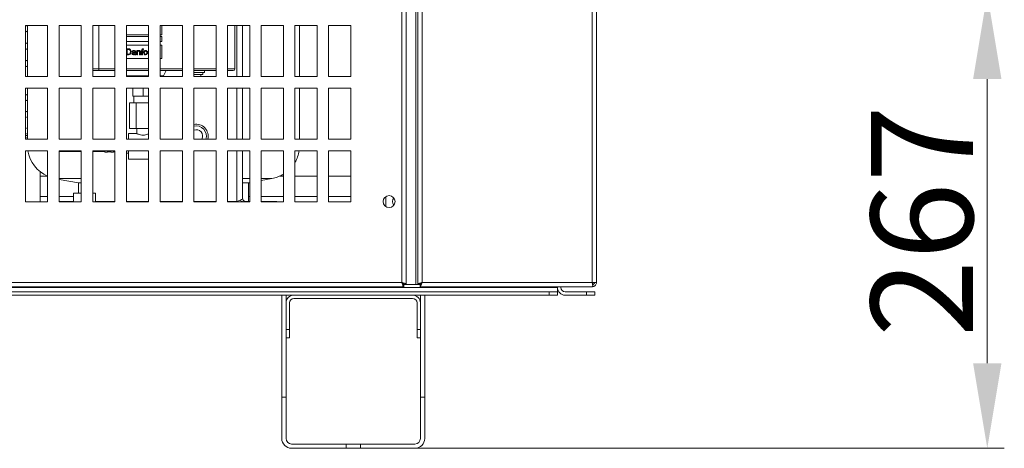
# Model space of a CAD drawing. Units: millimetres. Extents: x -1896 to 28677, y -2406 to 7134.
# Drawn here: x 7226 to 7805, y 4513 to 4765 of the extents above; entities that cross this region are included whole.
import ezdxf

# ---------------------------------------------------------------- set-up
doc = ezdxf.new("R2010")
doc.units = ezdxf.units.MM
doc.linetypes.add('Continua', pattern=[0])
doc.layers.add('Spigoli tangenti visibili(MAC_ISO)', color=7, linetype='Continuous', lineweight=18)
doc.layers.add('Spigoli visibili(MAC_ISO)', color=7, linetype='Continuous', lineweight=35)
doc.styles.add('MAC_ISOTesto caratteri grandi', font='sanss___.ttf')
doc.dimstyles.new('CASTELMAC-MAC_ISOTesto caratteri grandi$0', dxfattribs={"dimscale": 10, "dimtxt": 6, "dimasz": 5, "dimexe": 1, "dimexo": 1, "dimgap": 0.75, "dimtad": 1, "dimdec": 0, "dimrnd": 1e-08, "dimdsep": 46, "dimtxsty": 'MAC_ISOTesto caratteri grandi', "dimcen": 0.09, "dimdle": 10, "dimclrd": 7, "dimclre": 7, "dimclrt": 7, "dimadec": 0, "dimazin": 2, "dimtfac": 0.625, "dimtdec": 0, "dimtmove": 0, "dimatfit": 3, "dimfxl": 1, "dimtolj": 1, "dimlwd": 15, "dimlwe": 15, "dimarcsym": 0})

# ---------------------------------------------------------------- blocks, each defined once
blk = doc.blocks.new('*D78')
at = {"color": 7, "linetype": 'Continua', "lineweight": 15, "transparency": 16777216}
for p, q in [((7555.66, 5340.84), (5923.67, 5340.84)), ((5933.67, 5290.84), (5933.67, 4562.85)), ((6256.71, 4512.85), (5923.67, 4512.85))]:
    blk.add_line(p, q, dxfattribs=at)
at = {"color": 7, "linetype": 'Continua', "transparency": 16777216}
for points in [[(5925.34, 5290.84), (5942, 5290.84), (5933.67, 5340.84)], [(5925.34, 4562.85), (5942, 4562.85), (5933.67, 4512.85)]]:
    blk.add_solid(points, dxfattribs=at)
at = {"layer": 'Defpoints', "color": 0, "linetype": 'Continua', "transparency": 16777216}
for p in [(7565.66, 5340.84), (5933.67, 4512.85), (6266.71, 4512.85)]:
    blk.add_point(p, dxfattribs=at)
at = {"color": 7, "linetype": 'Continua', "lineweight": 15, "transparency": 16777216, "insert": (5895.26, 4926.85), "char_height": 60, "attachment_point": 5, "rotation": 90, "style": 'MAC_ISOTesto caratteri grandi'}
blk.add_mtext('\\A1;828', dxfattribs=at)
blk = doc.blocks.new('*D89')
at = {"color": 7, "linetype": 'Continua', "lineweight": 15, "transparency": 16777216}
for p, q in [((7613.46, 4779.85), (7805.15, 4779.85)), ((7795.15, 4562.85), (7795.15, 4729.85)), ((7428.21, 4512.85), (7805.15, 4512.85))]:
    blk.add_line(p, q, dxfattribs=at)
at = {"color": 7, "linetype": 'Continua', "transparency": 16777216}
for points in [[(7786.82, 4729.85), (7803.49, 4729.85), (7795.15, 4779.85)], [(7786.82, 4562.85), (7803.49, 4562.85), (7795.15, 4512.85)]]:
    blk.add_solid(points, dxfattribs=at)
at = {"layer": 'Defpoints', "color": 0, "linetype": 'Continua', "transparency": 16777216}
for p in [(7603.46, 4779.85), (7795.15, 4779.85), (7418.21, 4512.85)]:
    blk.add_point(p, dxfattribs=at)
at = {"color": 7, "linetype": 'Continua', "lineweight": 15, "transparency": 16777216, "insert": (7756.71, 4646.35), "char_height": 60, "attachment_point": 5, "rotation": 90, "style": 'MAC_ISOTesto caratteri grandi'}
blk.add_mtext('\\A1;267', dxfattribs=at)

msp = doc.modelspace()

# ---------------------------------------------------------------- linework, layer by layer
at = {"layer": 'Spigoli tangenti visibili(MAC_ISO)', "lineweight": 15}
for p, q in [((7462.96, 5315.84), (7462.96, 4610.34)), ((7562.96, 5315.84), (7562.96, 4610.34)), ((7451.01, 4610.34), (7451.01, 5310.34)), ((7459.16, 5295.84), (7459.16, 4609.14)), ((7272.96, 4735.86), (7272.96, 4761.34)), ((7353.96, 4731.34), (7353.96, 4761.34)), ((7269.41, 4735.86), (7272.96, 4735.86)), ((7272.96, 4734.86), (7272.96, 4735.86)), ((7282.41, 4735.86), (7272.96, 4735.86)), ((7302.21, 4735.86), (7289.21, 4735.86)), ((7322.01, 4735.86), (7309.01, 4735.86)), ((7341.81, 4735.86), (7328.81, 4735.86)), ((7348.61, 4735.86), (7352.96, 4735.86)), ((7302.21, 4731.7), (7289.21, 4731.7)), ((7310.97, 4731.7), (7309.01, 4731.7)), ((7353.96, 4694.54), (7353.96, 4724.54)), ((7353.96, 4657.86), (7353.96, 4687.74)), ((7249.61, 4671.34), (7262.61, 4671.34)), ((7357.46, 4671.34), (7361.61, 4671.34)), ((7368.41, 4671.34), (7374.62, 4671.34)), ((6142.47, 4607.45), (7542.45, 4607.45)), ((6223.01, 4610.34), (7451.01, 4610.34)), ((7462.96, 4610.34), (7562.96, 4610.34))]:
    msp.add_line(p, q, dxfattribs=at)
msp.add_arc((7330.16, 4696.36), 6, 342.34208, 103.00288, dxfattribs=at)
at = {"layer": 'Spigoli visibili(MAC_ISO)', "lineweight": 15}
for p, q in [((7460.46, 5315.84), (7460.46, 4609.14)), ((7565.46, 5315.84), (7565.46, 4610.34)), ((7453.51, 4609.14), (7453.51, 5311.54)), ((7229.81, 4761.34), (7242.81, 4761.34)), ((7229.81, 4731.34), (7229.81, 4761.34)), ((7230.96, 4761.34), (7230.96, 4731.34)), ((7242.81, 4761.34), (7242.81, 4731.34)), ((7249.61, 4761.34), (7262.61, 4761.34)), ((7249.61, 4731.34), (7249.61, 4761.34)), ((7262.61, 4761.34), (7262.61, 4731.34)), ((7269.41, 4761.34), (7282.41, 4761.34)), ((7269.41, 4731.34), (7269.41, 4761.34)), ((7282.41, 4761.34), (7282.41, 4731.34)), ((7289.21, 4761.34), (7302.21, 4761.34)), ((7289.21, 4731.34), (7289.21, 4761.34)), ((7302.21, 4761.34), (7302.21, 4731.34)), ((7309.01, 4761.34), (7322.01, 4761.34)), ((7309.01, 4731.34), (7309.01, 4761.34)), ((7309.96, 4761.34), (7309.96, 4755.86)), ((7322.01, 4761.34), (7322.01, 4731.34)), ((7328.81, 4761.34), (7341.81, 4761.34)), ((7328.81, 4731.34), (7328.81, 4761.34)), ((7341.81, 4761.34), (7341.81, 4731.34)), ((7348.61, 4761.34), (7361.61, 4761.34)), ((7348.61, 4731.34), (7348.61, 4761.34)), ((7352.96, 4735.86), (7352.96, 4761.34)), ((7357.46, 4761.34), (7357.46, 4731.34)), ((7361.61, 4761.34), (7361.61, 4731.34)), ((7368.41, 4761.34), (7381.41, 4761.34)), ((7368.41, 4731.34), (7368.41, 4761.34)), ((7381.41, 4761.34), (7381.41, 4731.34)), ((7388.21, 4761.34), (7401.21, 4761.34)), ((7388.21, 4731.34), (7388.21, 4761.34)), ((7390.96, 4761.34), (7390.96, 4731.34)), ((7401.21, 4761.34), (7401.21, 4731.34)), ((7408.01, 4761.34), (7421.01, 4761.34)), ((7408.01, 4731.34), (7408.01, 4761.34)), ((7421.01, 4761.34), (7421.01, 4731.34)), ((7302.21, 4755.86), (7289.21, 4755.86)), ((7289.21, 4754.86), (7302.21, 4754.86)), ((7302.21, 4751.86), (7289.21, 4751.86)), ((7309.96, 4755.86), (7309.01, 4755.86)), ((7309.01, 4754.86), (7309.96, 4754.86)), ((7309.96, 4751.86), (7309.01, 4751.86)), ((7309.96, 4754.86), (7309.96, 4751.86)), ((7289.21, 4749.86), (7302.21, 4749.86)), ((7290.29, 4747.61), (7289.21, 4747.61)), ((7289.55, 4744.52), (7289.55, 4747.2)), ((7289.55, 4747.2), (7290.29, 4747.2)), ((7292.49, 4745.92), (7292.91, 4745.87)), ((7294.62, 4745.17), (7294.62, 4745.75)), ((7295.67, 4746.65), (7295.28, 4746.65)), ((7295.28, 4746.65), (7295.28, 4744.11)), ((7295.67, 4746.29), (7295.67, 4746.65)), ((7298.1, 4746.65), (7297.72, 4746.65)), ((7297.72, 4746.65), (7297.72, 4746.31)), ((7297.72, 4746.31), (7298.1, 4746.31)), ((7298.1, 4746.92), (7298.1, 4746.65)), ((7298.1, 4746.31), (7298.1, 4744.11)), ((7298.53, 4746.65), (7298.53, 4746.88)), ((7299.02, 4746.65), (7298.53, 4746.65)), ((7298.53, 4744.11), (7298.53, 4746.31)), ((7298.53, 4746.31), (7299.02, 4746.31)), ((7299.02, 4746.31), (7299.02, 4746.65)), ((7299.14, 4747.25), (7299.21, 4747.63)), ((7309.01, 4749.86), (7309.96, 4749.86)), ((7309.96, 4749.86), (7309.96, 4741.86)), ((7289.21, 4744.11), (7290.35, 4744.11)), ((7302.21, 4741.86), (7289.21, 4741.86)), ((7290.3, 4744.52), (7289.55, 4744.52)), ((7294.18, 4745.38), (7294.18, 4745.23)), ((7294.3, 4744.11), (7294.75, 4744.11)), ((7295.28, 4744.11), (7295.71, 4744.11)), ((7295.71, 4744.11), (7295.71, 4745.5)), ((7296.91, 4745.65), (7296.91, 4744.11)), ((7296.91, 4744.11), (7297.34, 4744.11)), ((7297.34, 4744.11), (7297.34, 4745.67)), ((7298.1, 4744.11), (7298.53, 4744.11)), ((7302.21, 4744.92), (7301.91, 4744.87)), ((7309.96, 4741.86), (7309.01, 4741.86)), ((7272.96, 4734.86), (7269.41, 4734.86)), ((7272.96, 4734.86), (7282.41, 4734.86)), ((7289.21, 4734.86), (7302.21, 4734.86)), ((7309.01, 4734.86), (7322.01, 4734.86)), ((7310.97, 4731.7), (7312.49, 4734.86)), ((7328.81, 4734.86), (7341.81, 4734.86)), ((7334.96, 4733.76), (7334.96, 4734.86)), ((7351.96, 4734.86), (7348.61, 4734.86)), ((7242.81, 4731.34), (7229.81, 4731.34)), ((7262.61, 4731.34), (7249.61, 4731.34)), ((7282.41, 4731.34), (7269.41, 4731.34)), ((7302.21, 4731.34), (7289.21, 4731.34)), ((7322.01, 4731.34), (7309.01, 4731.34)), ((7334.96, 4733.76), (7328.81, 4733.76)), ((7333.96, 4732.56), (7328.81, 4732.56)), ((7332.96, 4731.36), (7328.81, 4731.36)), ((7341.81, 4731.34), (7328.81, 4731.34)), ((7332.96, 4731.36), (7332.96, 4732.56)), ((7333.96, 4732.56), (7333.96, 4733.76)), ((7361.61, 4731.34), (7348.61, 4731.34)), ((7381.41, 4731.34), (7368.41, 4731.34)), ((7401.21, 4731.34), (7388.21, 4731.34)), ((7421.01, 4731.34), (7408.01, 4731.34)), ((7229.81, 4724.54), (7242.81, 4724.54)), ((7229.81, 4694.54), (7229.81, 4724.54)), ((7230.96, 4724.54), (7230.96, 4694.54)), ((7242.81, 4724.54), (7242.81, 4694.54)), ((7249.61, 4724.54), (7262.61, 4724.54)), ((7249.61, 4694.54), (7249.61, 4724.54)), ((7262.61, 4724.54), (7262.61, 4694.54)), ((7269.41, 4724.54), (7282.41, 4724.54)), ((7269.41, 4694.54), (7269.41, 4724.54)), ((7282.41, 4724.54), (7282.41, 4694.54)), ((7289.21, 4724.54), (7302.21, 4724.54)), ((7289.21, 4694.54), (7289.21, 4724.54)), ((7292.96, 4724.54), (7292.96, 4719.86)), ((7298.96, 4724.54), (7298.96, 4719.86)), ((7302.21, 4724.54), (7302.21, 4694.54)), ((7309.01, 4724.54), (7322.01, 4724.54)), ((7309.01, 4694.54), (7309.01, 4724.54)), ((7322.01, 4724.54), (7322.01, 4694.54)), ((7328.81, 4724.54), (7341.81, 4724.54)), ((7328.81, 4694.54), (7328.81, 4724.54)), ((7341.81, 4724.54), (7341.81, 4694.54)), ((7348.61, 4724.54), (7361.61, 4724.54)), ((7348.61, 4694.54), (7348.61, 4724.54)), ((7357.46, 4724.54), (7357.46, 4694.54)), ((7361.61, 4724.54), (7361.61, 4694.54)), ((7368.41, 4724.54), (7381.41, 4724.54)), ((7368.41, 4694.54), (7368.41, 4724.54)), ((7381.41, 4724.54), (7381.41, 4694.54)), ((7388.21, 4724.54), (7401.21, 4724.54)), ((7388.21, 4694.54), (7388.21, 4724.54)), ((7390.96, 4724.54), (7390.96, 4694.54)), ((7401.21, 4724.54), (7401.21, 4694.54)), ((7408.01, 4724.54), (7421.01, 4724.54)), ((7408.01, 4694.54), (7408.01, 4724.54)), ((7421.01, 4724.54), (7421.01, 4694.54)), ((7292.96, 4719.86), (7298.96, 4719.86)), ((7293.46, 4719.86), (7293.46, 4715.86)), ((7298.96, 4719.86), (7302.21, 4719.86)), ((7294.92, 4715.86), (7290.88, 4715.86)), ((7290.88, 4700.86), (7290.88, 4715.86)), ((7302.21, 4715.86), (7294.92, 4715.86)), ((7294.92, 4700.86), (7294.92, 4715.86)), ((7294.92, 4700.86), (7290.88, 4700.86)), ((7302.21, 4700.86), (7294.92, 4700.86)), ((7295.21, 4700.86), (7295.21, 4697.86)), ((7242.81, 4694.54), (7229.81, 4694.54)), ((7262.61, 4694.54), (7249.61, 4694.54)), ((7282.41, 4694.54), (7269.41, 4694.54)), ((7302.21, 4694.54), (7289.21, 4694.54)), ((7290.46, 4694.54), (7290.46, 4697.86)), ((7295.21, 4697.86), (7290.46, 4697.86)), ((7322.01, 4694.54), (7309.01, 4694.54)), ((7341.81, 4694.54), (7328.81, 4694.54)), ((7361.61, 4694.54), (7348.61, 4694.54)), ((7381.41, 4694.54), (7368.41, 4694.54)), ((7401.21, 4694.54), (7388.21, 4694.54)), ((7421.01, 4694.54), (7408.01, 4694.54)), ((7229.81, 4687.74), (7242.81, 4687.74)), ((7229.81, 4657.74), (7229.81, 4687.74)), ((7242.81, 4687.74), (7242.81, 4657.74)), ((7249.61, 4687.74), (7262.61, 4687.74)), ((7249.61, 4657.74), (7249.61, 4687.74)), ((7262.61, 4687.36), (7249.61, 4687.36)), ((7262.61, 4687.74), (7262.61, 4657.74)), ((7269.41, 4687.74), (7282.41, 4687.74)), ((7269.41, 4657.74), (7269.41, 4687.74)), ((7276.46, 4687.36), (7269.41, 4687.36)), ((7276.46, 4687.74), (7276.46, 4686.86)), ((7277.96, 4686.86), (7276.46, 4686.86)), ((7277.96, 4687.74), (7277.96, 4686.86)), ((7279.96, 4687.11), (7277.96, 4687.11)), ((7279.96, 4687.74), (7279.96, 4686.86)), ((7281.46, 4686.86), (7279.96, 4686.86)), ((7281.46, 4687.74), (7281.46, 4686.86)), ((7282.41, 4687.11), (7281.46, 4687.11)), ((7282.41, 4687.74), (7282.41, 4657.74)), ((7289.21, 4687.74), (7302.21, 4687.74)), ((7289.21, 4657.74), (7289.21, 4687.74)), ((7290.46, 4686.36), (7289.21, 4686.36)), ((7290.46, 4682.86), (7290.46, 4687.74)), ((7302.21, 4682.86), (7290.46, 4682.86)), ((7302.21, 4687.74), (7302.21, 4657.74)), ((7309.01, 4687.74), (7322.01, 4687.74)), ((7309.01, 4657.74), (7309.01, 4687.74)), ((7322.01, 4687.74), (7322.01, 4657.74)), ((7328.81, 4687.74), (7341.81, 4687.74)), ((7328.81, 4657.74), (7328.81, 4687.74)), ((7341.81, 4687.74), (7341.81, 4657.74)), ((7348.61, 4687.74), (7361.61, 4687.74)), ((7348.61, 4657.74), (7348.61, 4687.74)), ((7357.46, 4687.74), (7357.46, 4659.85)), ((7361.61, 4687.74), (7361.61, 4657.74)), ((7368.41, 4687.74), (7381.41, 4687.74)), ((7368.41, 4657.74), (7368.41, 4687.74)), ((7381.41, 4687.74), (7381.41, 4657.74)), ((7388.21, 4687.74), (7401.21, 4687.74)), ((7388.21, 4657.74), (7388.21, 4687.74)), ((7401.21, 4687.74), (7401.21, 4657.74)), ((7408.01, 4687.74), (7421.01, 4687.74)), ((7408.01, 4657.74), (7408.01, 4687.74)), ((7421.01, 4687.74), (7421.01, 4657.74)), ((7238.46, 4675.39), (7238.46, 4657.74)), ((7238.46, 4672.85), (7242.56, 4672.85)), ((7260.96, 4668.8), (7249.61, 4670.91)), ((7368.41, 4670.19), (7374.62, 4671.34)), ((7379.35, 4672.85), (7381.41, 4672.85)), ((7388.21, 4672.85), (7401.21, 4672.85)), ((7408.01, 4672.85), (7421.01, 4672.85)), ((7262.61, 4668.8), (7260.96, 4668.8)), ((7260.96, 4662.85), (7260.96, 4668.8)), ((7360.96, 4668.8), (7357.46, 4668.8)), ((7360.96, 4668.8), (7361.61, 4668.92)), ((7360.96, 4657.85), (7360.96, 4668.8)), ((7238.46, 4660.85), (7242.81, 4660.85)), ((7249.61, 4660.85), (7257.96, 4660.85)), ((7257.96, 4657.74), (7257.96, 4662.85)), ((7257.96, 4662.85), (7262.61, 4662.85)), ((7269.41, 4662.85), (7270.96, 4662.85)), ((7270.96, 4662.85), (7270.96, 4657.74)), ((7360.96, 4660.85), (7361.61, 4660.85)), ((7368.41, 4660.85), (7381.41, 4660.85)), ((7388.21, 4660.85), (7401.21, 4660.85)), ((7408.01, 4660.85), (7421.01, 4660.85)), ((7441.66, 4654.87), (7441.66, 4660.81)), ((7242.81, 4657.74), (7229.81, 4657.74)), ((7257.96, 4657.85), (7249.61, 4657.85)), ((7262.61, 4657.74), (7249.61, 4657.74)), ((7282.41, 4657.74), (7269.41, 4657.74)), ((7270.96, 4657.86), (7282.41, 4657.86)), ((7289.21, 4657.86), (7302.21, 4657.86)), ((7302.21, 4657.74), (7289.21, 4657.74)), ((7309.01, 4657.86), (7322.01, 4657.86)), ((7322.01, 4657.74), (7309.01, 4657.74)), ((7328.81, 4657.86), (7341.81, 4657.86)), ((7341.81, 4657.74), (7328.81, 4657.74)), ((7348.61, 4657.86), (7353.96, 4657.86)), ((7361.61, 4657.74), (7348.61, 4657.74)), ((7356.59, 4657.86), (7357.33, 4657.86)), ((7357.33, 4657.85), (7356.59, 4657.85)), ((7359.46, 4657.85), (7361.61, 4657.85)), ((7359.46, 4657.85), (7359.46, 4657.74)), ((7368.41, 4657.85), (7372.56, 4657.85)), ((7381.41, 4657.74), (7368.41, 4657.74)), ((7377.46, 4657.85), (7372.56, 4657.85)), ((7372.56, 4657.85), (7372.56, 4657.74)), ((7377.46, 4657.74), (7377.46, 4657.85)), ((7401.21, 4657.74), (7388.21, 4657.74)), ((7421.01, 4657.74), (7408.01, 4657.74)), ((6221.81, 4607.84), (7452.21, 4607.84)), ((7451.39, 4609.14), (7451.39, 4609.14)), ((7452.31, 4609.14), (7451.91, 4609.14)), ((7452.21, 4607.84), (7452.21, 4609.04)), ((7452.31, 4609.14), (7453.51, 4609.14)), ((7459.16, 4609.14), (7453.51, 4609.14)), ((7460.46, 4609.14), (7459.16, 4609.14)), ((7460.46, 4609.14), (7461.66, 4609.14)), ((7461.76, 4609.04), (7461.76, 4607.84)), ((7461.76, 4607.84), (7562.89, 4607.84)), ((7542.45, 4607.45), (7542.45, 4607.84)), ((7542.45, 4604.85), (7542.45, 4607.45)), ((7542.46, 4607.45), (7542.46, 4607.84)), ((7544.46, 4607.45), (7544.46, 4607.84)), ((7562.96, 4607.84), (7562.89, 4607.84)), ((7565.46, 4610.34), (7562.96, 4610.34)), ((7562.96, 4607.84), (7562.96, 4607.84)), ((7563.23, 4609.21), (7563.23, 4608.16)), ((7537.56, 4604.85), (6147.36, 4604.85)), ((7537.56, 4602.85), (6147.36, 4602.85)), ((7380.46, 4602.85), (7380.46, 4542.85)), ((7382.96, 4602.85), (7380.46, 4602.85)), ((7382.96, 4542.85), (7382.96, 4602.85)), ((7457.36, 4602.85), (7387.56, 4602.85)), ((7464.46, 4602.85), (7461.96, 4602.85)), ((7461.96, 4602.85), (7461.96, 4542.85)), ((7464.46, 4542.85), (7464.46, 4602.85)), ((7542.46, 4604.85), (7537.56, 4604.85)), ((7537.56, 4604.85), (7537.56, 4602.85)), ((7537.56, 4602.85), (7542.46, 4602.85)), ((7542.46, 4602.85), (7542.46, 4604.85)), ((7559.56, 4604.85), (7547.06, 4604.85)), ((7559.56, 4602.85), (7547.06, 4602.85)), ((7564.46, 4604.85), (7559.56, 4604.85)), ((7559.56, 4604.85), (7559.56, 4602.85)), ((7559.56, 4602.85), (7564.46, 4602.85)), ((7564.46, 4602.85), (7564.46, 4604.85)), ((7384.96, 4582.75), (7384.96, 4598.25)), ((7387.56, 4600.85), (7457.36, 4600.85)), ((7459.96, 4598.25), (7459.96, 4582.75)), ((7384.96, 4582.75), (7382.96, 4582.75)), ((7384.96, 4577.85), (7384.96, 4582.75)), ((7461.96, 4582.75), (7459.96, 4582.75)), ((7459.96, 4582.75), (7459.96, 4577.85)), ((7382.96, 4577.85), (7384.96, 4577.85)), ((7459.96, 4577.85), (7461.96, 4577.85)), ((7380.46, 4542.85), (7382.96, 4542.85)), ((7380.46, 4518.65), (7380.46, 4542.85)), ((7382.96, 4542.85), (7382.96, 4518.65)), ((7461.96, 4542.85), (7464.46, 4542.85)), ((7461.96, 4518.65), (7461.96, 4542.85)), ((7464.46, 4542.85), (7464.46, 4518.65)), ((7386.26, 4515.35), (7418.21, 4515.35)), ((7418.21, 4512.85), (7418.21, 4515.35)), ((7418.21, 4515.35), (7426.71, 4515.35)), ((7426.71, 4515.35), (7426.71, 4512.85)), ((7426.71, 4515.35), (7458.66, 4515.35)), ((7418.21, 4512.85), (7386.26, 4512.85)), ((7426.71, 4512.85), (7418.21, 4512.85)), ((7458.66, 4512.85), (7426.71, 4512.85))]:
    msp.add_line(p, q, dxfattribs=at)
msp.add_circle((7443.51, 4657.84), 3.5, dxfattribs=at)
for centre, radius, start, end in [((7143.26, 4907.85), 170.5, 300.50574, 300.76235), ((7143.26, 4907.85), 173.5, 299.92376, 300.36292), ((7143.26, 4907.85), 179.5, 298.8274, 299.24725), ((7143.26, 4907.85), 182.5, 298.31031, 298.7212), ((7143.26, 4907.85), 188.5, 297.33235, 297.72653), ((7143.26, 4907.85), 191.5, 296.86939, 297.25577), ((7351.96, 4735.86), 1, 270, 0), ((7306.46, 4733.86), 5, 329.73501, 334.32077), ((7143.26, 4907.85), 206.5, 294.77957, 295.13151), ((7143.26, 4907.85), 209.5, 294.40139, 294.74722), ((7143.26, 4907.85), 215.5, 293.67975, 294.01404), ((7143.26, 4907.85), 218.5, 293.33521, 293.66404), ((7143.26, 4907.85), 224.5, 292.67624, 292.99469), ((7330.16, 4696.36), 7, 344.92994, 101.11957), ((7330.16, 4696.36), 3.75, 330.96569, 111.1002), ((7143.26, 4907.85), 227.5, 292.36091, 292.67444), ((7143.26, 4907.85), 228.5, 292.2578, 292.56972), ((7143.26, 4907.85), 229.7, 292.13535, 292.44537), ((7250.96, 4691.01), 20, 189.38914, 245.95211), ((7370.96, 4691.01), 20, 329.59845, 350.61086), ((7370.96, 4691.01), 20, 280.54668, 301.5001), ((7448.96, 4657.84), 3.5, 141.12996, 218.87004), ((7359.46, 4659.85), 3.5, 214.65301, 214.8499), ((7450.16, 4617.85), 3.5, 343.16502, 16.83498), ((7547.06, 4607.45), 4.6, 180, 270), ((7547.06, 4607.45), 2.6, 180, 270), ((7387.56, 4598.25), 4.6, 90, 180), ((7457.36, 4598.25), 4.6, 0, 90), ((7387.56, 4598.25), 2.6, 90, 180), ((7457.36, 4598.25), 2.6, 0, 90), ((7386.26, 4518.65), 5.8, 180, 270), ((7386.26, 4518.65), 3.3, 180, 270), ((7458.66, 4518.65), 5.8, 270, 0), ((7458.66, 4518.65), 3.3, 270, 0)]:
    msp.add_arc(centre, radius, start, end, dxfattribs=at)
for centre, major_axis, ratio, start_param, end_param in [((7563.74, 4608.54), (-1.48, -0.42), 0.371672, 0.914486, 1.000489), ((7562.75, 4609.53), (1.26, 1.44), 0.571839, 5.692446, 5.703605)]:
    msp.add_ellipse(centre, major_axis=major_axis, ratio=ratio, start_param=start_param, end_param=end_param, dxfattribs=at)
for points in [[(7290.92, 4747.56), (7290.77, 4747.59), (7290.56, 4747.61), (7290.29, 4747.61)], [(7290.29, 4747.2), (7290.56, 4747.2), (7290.76, 4747.17), (7290.88, 4747.13)], [(7290.88, 4747.13), (7291.14, 4747.03), (7291.5, 4746.44), (7291.5, 4745.89)], [(7291.43, 4747.31), (7291.29, 4747.43), (7291.12, 4747.51), (7290.92, 4747.56)], [(7291.5, 4745.89), (7291.5, 4745.49), (7291.32, 4744.94), (7291.15, 4744.77)], [(7291.98, 4745.88), (7291.98, 4746.35), (7291.71, 4747.08), (7291.43, 4747.31)], [(7292.91, 4745.87), (7292.98, 4746.14), (7293.27, 4746.35), (7293.57, 4746.35)], [(7294.18, 4745.72), (7294.02, 4745.66), (7293.76, 4745.61), (7293.42, 4745.57)], [(7293.57, 4746.35), (7293.79, 4746.35), (7293.95, 4746.3), (7294.06, 4746.2)], [(7294.06, 4746.2), (7294.14, 4746.13), (7294.18, 4746.01), (7294.18, 4745.83)], [(7294.18, 4745.83), (7294.18, 4745.82), (7294.18, 4745.78), (7294.18, 4745.72)], [(7294.62, 4745.75), (7294.62, 4745.94), (7294.61, 4746.07), (7294.6, 4746.14)], [(7296.48, 4746.7), (7296.13, 4746.7), (7295.86, 4746.57), (7295.67, 4746.29)], [(7295.71, 4745.5), (7295.71, 4745.98), (7296.11, 4746.33), (7296.39, 4746.33)], [(7297.34, 4745.67), (7297.34, 4745.87), (7297.34, 4746.01), (7297.32, 4746.09)], [(7298.15, 4747.3), (7298.12, 4747.21), (7298.1, 4747.09), (7298.1, 4746.92)], [(7298.81, 4747.67), (7298.53, 4747.67), (7298.21, 4747.46), (7298.15, 4747.3)], [(7298.53, 4746.88), (7298.53, 4747.11), (7298.69, 4747.27), (7298.89, 4747.27)], [(7299.21, 4747.63), (7299.06, 4747.66), (7298.93, 4747.67), (7298.81, 4747.67)], [(7298.89, 4747.27), (7298.97, 4747.27), (7299.05, 4747.27), (7299.14, 4747.25)], [(7299.59, 4746.42), (7299.33, 4746.2), (7299.2, 4745.85), (7299.2, 4745.38)], [(7300.39, 4746.7), (7300.07, 4746.7), (7299.81, 4746.61), (7299.59, 4746.42)], [(7299.64, 4745.38), (7299.64, 4745.87), (7300.07, 4746.35), (7300.39, 4746.35)], [(7301.57, 4745.42), (7301.57, 4746.02), (7300.91, 4746.7), (7300.39, 4746.7)], [(7300.39, 4746.35), (7300.7, 4746.35), (7301.13, 4745.86), (7301.13, 4745.39)], [(7302.21, 4746.48), (7302.09, 4746.35), (7301.98, 4746.12), (7301.98, 4745.97)], [(7301.98, 4745.97), (7301.98, 4745.86), (7302.06, 4745.71), (7302.21, 4745.57)], [(7292.42, 4744.78), (7292.42, 4744.46), (7292.87, 4744.06), (7293.29, 4744.06)], [(7293.39, 4744.39), (7293.14, 4744.39), (7292.88, 4744.62), (7292.88, 4744.79)], [(7293.42, 4745.57), (7293.29, 4745.56), (7293.16, 4745.54), (7293.03, 4745.51)], [(7293.29, 4744.06), (7293.54, 4744.06), (7293.98, 4744.22), (7294.22, 4744.42)], [(7294.11, 4744.8), (7294.02, 4744.61), (7293.64, 4744.39), (7293.39, 4744.39)], [(7293.48, 4745.22), (7293.79, 4745.27), (7294.03, 4745.32), (7294.18, 4745.38)], [(7294.18, 4745.23), (7294.18, 4745.04), (7294.16, 4744.89), (7294.11, 4744.8)], [(7294.22, 4744.42), (7294.23, 4744.3), (7294.26, 4744.2), (7294.3, 4744.11)], [(7299.2, 4745.38), (7299.2, 4744.74), (7299.86, 4744.06), (7300.39, 4744.06)], [(7300.39, 4744.41), (7300.07, 4744.41), (7299.64, 4744.89), (7299.64, 4745.38)], [(7301.13, 4745.39), (7301.13, 4744.9), (7300.71, 4744.41), (7300.39, 4744.41)], [(7301.91, 4744.87), (7301.94, 4744.7), (7302.05, 4744.52), (7302.21, 4744.38)], [(7356.58, 4657.87), (7356.4, 4658.13), (7356.26, 4658.42), (7356.15, 4658.72)], [(7356.67, 4657.74), (7356.64, 4657.78), (7356.61, 4657.81), (7356.59, 4657.85)], [(7562.96, 4610.34), (7562.96, 4610.34), (7562.96, 4610.34), (7562.96, 4610.33)]]:
    msp.add_open_spline(points, degree=3, dxfattribs=at)
for points, knots in [([(7290.35, 4744.11), (7290.65, 4744.11), (7291.08, 4744.24), (7291.39, 4744.52), (7291.67, 4744.78), (7291.88, 4745.2), (7291.95, 4745.6), (7291.97, 4745.7), (7291.98, 4745.8), (7291.98, 4745.88)], [-0.1660701, -0.1660701, -0.1660701, -0.1660701, -0.0881531, -0.0881531, -0.0881531, -0.0175037, -0.0175037, -0.0175037, 0, 0, 0, 0]), ([(7293.64, 4746.7), (7293.32, 4746.7), (7292.86, 4746.5), (7292.65, 4746.23), (7292.57, 4746.13), (7292.51, 4746.02), (7292.49, 4745.92)], [-0.1099306, -0.1099306, -0.1099306, -0.1099306, -0.0301233, -0.0301233, -0.0301233, 0, 0, 0, 0]), ([(7294.6, 4746.14), (7294.56, 4746.33), (7294.29, 4746.57), (7293.94, 4746.66), (7293.84, 4746.69), (7293.73, 4746.7), (7293.64, 4746.7)], [-0.1101634, -0.1101634, -0.1101634, -0.1101634, -0.0245881, -0.0245881, -0.0245881, 0, 0, 0, 0]), ([(7296.39, 4746.33), (7296.58, 4746.33), (7296.83, 4746.11), (7296.89, 4745.84), (7296.91, 4745.78), (7296.91, 4745.72), (7296.91, 4745.65)], [-0.1082426, -0.1082426, -0.1082426, -0.1082426, -0.0195265, -0.0195265, -0.0195265, 0, 0, 0, 0]), ([(7297.32, 4746.09), (7297.28, 4746.27), (7297.03, 4746.54), (7296.74, 4746.65), (7296.64, 4746.68), (7296.55, 4746.7), (7296.48, 4746.7)], [-0.07863736, -0.07863736, -0.07863736, -0.07863736, -0.01931751, -0.01931751, -0.01931751, 0, 0, 0, 0]), ([(7291.15, 4744.77), (7291.1, 4744.71), (7291.02, 4744.68), (7290.96, 4744.66), (7290.76, 4744.57), (7290.53, 4744.52), (7290.3, 4744.52)], [-0.08813953, -0.08813953, -0.08813953, -0.08813953, -0.06830211, -0.06830211, -0.06830211, 0, 0, 0, 0]), ([(7293.03, 4745.51), (7292.84, 4745.46), (7292.53, 4745.16), (7292.44, 4744.91), (7292.43, 4744.86), (7292.42, 4744.82), (7292.42, 4744.78)], [-0.06523417, -0.06523417, -0.06523417, -0.06523417, -0.01006886, -0.01006886, -0.01006886, 0, 0, 0, 0]), ([(7292.88, 4744.79), (7292.88, 4744.93), (7293.08, 4745.14), (7293.39, 4745.2), (7293.42, 4745.21), (7293.45, 4745.22), (7293.48, 4745.22)], [-0.08130243, -0.08130243, -0.08130243, -0.08130243, -0.00747439, -0.00747439, -0.00747439, 0, 0, 0, 0]), ([(7294.75, 4744.11), (7294.7, 4744.21), (7294.67, 4744.35), (7294.62, 4744.71), (7294.62, 4744.96), (7294.62, 4745.17)], [-0.1087066, -0.1087066, -0.1087066, -0.1087066, -0.0636176, -0.0636176, 0, 0, 0, 0]), ([(7300.39, 4744.06), (7300.7, 4744.06), (7301.2, 4744.38), (7301.42, 4744.82), (7301.52, 4745.01), (7301.57, 4745.22), (7301.57, 4745.42)], [-0.1873387, -0.1873387, -0.1873387, -0.1873387, -0.0560549, -0.0560549, -0.0560549, 0, 0, 0, 0]), ([(7302.21, 4697.63), (7302.04, 4697.55), (7301.83, 4697.46), (7301.28, 4697.25), (7300.87, 4697.12), (7299.95, 4696.92), (7299.44, 4696.86), (7298.96, 4696.86), (7298.48, 4696.86), (7297.97, 4696.92), (7297.05, 4697.12), (7296.64, 4697.25), (7295.98, 4697.5), (7295.69, 4697.63), (7295.31, 4697.81), (7295.21, 4697.86), (7295.21, 4697.86)], [1.9193542, 1.9193542, 1.9193542, 1.9193542, 2.0176569, 2.0176569, 2.1620001, 2.1620001, 2.3063433, 2.3063433, 2.3063433, 2.4506865, 2.4506865, 2.5950297, 2.5950297, 2.7389794, 2.7389794, 2.8829291, 2.8829291, 2.8829291, 2.8829291]), ([(7353.96, 4657.86), (7354.74, 4658.15), (7356.58, 4658.81), (7357.46, 4659.47), (7357.46, 4659.85)], [-1, -1, -1, -1, -0.571429, 0, 0, 0, 0]), ([(7357.46, 4659.85), (7357.46, 4659.59), (7357.51, 4659.33), (7357.71, 4658.84), (7357.86, 4658.62), (7358.23, 4658.25), (7358.45, 4658.11), (7358.94, 4657.9), (7359.2, 4657.85), (7359.46, 4657.85)], [-0.3730973, -0.3730973, -0.3730973, -0.3730973, -0.2798129, -0.2798129, -0.1865384, -0.1865384, -0.0933986, -0.0933986, 0, 0, 0, 0]), ([(7357.33, 4657.86), (7357.33, 4657.86), (7357.33, 4657.86), (7357.33, 4657.86), (7357.33, 4657.85), (7357.33, 4657.85)], [0.00001459, 0.00001459, 0.00001459, 0.00001459, 0.000542743, 0.000542743, 0.001059894, 0.001059894, 0.001059894, 0.001059894]), ([(7453.51, 4609.14), (7453.51, 4609.31), (7453.05, 4609.71), (7451.76, 4610.11), (7451.01, 4610.34)], [-1, -1, -1, -1, -0.571429, 0, 0, 0, 0]), ([(7451.01, 4610.34), (7451.14, 4610.27), (7451.26, 4610.19), (7451.51, 4610.04), (7451.63, 4609.97), (7451.8, 4609.84), (7451.87, 4609.79), (7452.05, 4609.64), (7452.14, 4609.54), (7452.28, 4609.34), (7452.31, 4609.24), (7452.31, 4609.14)], [0, 0, 0, 0, 0.0444613, 0.0444613, 0.0890062, 0.0890062, 0.1186157, 0.1186157, 0.1779327, 0.1779327, 0.2373926, 0.2373926, 0.2373926, 0.2373926]), ([(7451.01, 4610.34), (7451.24, 4609.59), (7451.64, 4608.3), (7452.04, 4607.84), (7452.21, 4607.84)], [0, 0, 0, 0, 0.571429, 1, 1, 1, 1]), ([(7452.21, 4609.04), (7452.11, 4609.04), (7452.01, 4609.08), (7451.81, 4609.21), (7451.71, 4609.3), (7451.56, 4609.48), (7451.51, 4609.55), (7451.38, 4609.73), (7451.31, 4609.84), (7451.16, 4610.09), (7451.08, 4610.21), (7451.01, 4610.34)], [-0.2373926, -0.2373926, -0.2373926, -0.2373926, -0.1779327, -0.1779327, -0.1186157, -0.1186157, -0.0890062, -0.0890062, -0.0444613, -0.0444613, 0, 0, 0, 0]), ([(7462.96, 4610.34), (7462.21, 4610.11), (7460.92, 4609.71), (7460.46, 4609.31), (7460.46, 4609.14)], [0, 0, 0, 0, 0.571429, 1, 1, 1, 1]), ([(7461.66, 4609.14), (7461.66, 4609.24), (7461.69, 4609.34), (7461.82, 4609.54), (7461.92, 4609.64), (7462.1, 4609.79), (7462.17, 4609.84), (7462.34, 4609.97), (7462.46, 4610.04), (7462.7, 4610.19), (7462.83, 4610.27), (7462.96, 4610.34)], [-0.2373926, -0.2373926, -0.2373926, -0.2373926, -0.1779326, -0.1779326, -0.1186157, -0.1186157, -0.0890062, -0.0890062, -0.0444613, -0.0444613, 0, 0, 0, 0]), ([(7461.76, 4607.84), (7461.93, 4607.84), (7462.33, 4608.3), (7462.73, 4609.59), (7462.96, 4610.34)], [-1, -1, -1, -1, -0.571429, 0, 0, 0, 0]), ([(7462.96, 4610.34), (7462.88, 4610.21), (7462.81, 4610.09), (7462.66, 4609.84), (7462.58, 4609.73), (7462.46, 4609.55), (7462.41, 4609.48), (7462.26, 4609.3), (7462.16, 4609.21), (7461.96, 4609.08), (7461.86, 4609.04), (7461.76, 4609.04)], [0, 0, 0, 0, 0.0444613, 0.0444613, 0.0890062, 0.0890062, 0.1186157, 0.1186157, 0.1779326, 0.1779326, 0.2373926, 0.2373926, 0.2373926, 0.2373926]), ([(7562.96, 4610.34), (7562.96, 4610.06), (7563.02, 4609.48), (7563.18, 4608.59), (7563.28, 4607.96), (7563.1, 4607.84), (7562.89, 4607.84)], [-1, -1, -1, -1, -0.785714, -0.571429, -0.285714, 0, 0, 0, 0]), ([(7563.23, 4609.21), (7563.23, 4609.28), (7563.2, 4609.38), (7563.16, 4609.5), (7563.12, 4609.62), (7563.07, 4609.75), (7563.03, 4609.9), (7562.99, 4610.04), (7562.96, 4610.19), (7562.96, 4610.33)], [0.3553102, 0.3553102, 0.3553102, 0.3553102, 0.5714286, 0.5714286, 0.5714286, 0.7857143, 0.7857143, 0.7857143, 0.9961989, 0.9961989, 0.9961989, 0.9961989]), ([(7563.07, 4607.84), (7563.34, 4607.86), (7563.99, 4607.98), (7564.85, 4608.59), (7565.36, 4609.47), (7565.46, 4610.04), (7565.46, 4610.31)], [0.0348307, 0.0348307, 0.0348307, 0.0348307, 0.2857143, 0.5714286, 0.7857143, 0.9923829, 0.9923829, 0.9923829, 0.9923829]), ([(7564.26, 4610.33), (7564.26, 4610.19), (7564.23, 4610.04), (7564.18, 4609.9), (7564.13, 4609.75), (7564.05, 4609.62), (7563.95, 4609.5), (7563.82, 4609.34), (7563.65, 4609.22), (7563.47, 4609.15), (7563.39, 4609.11), (7563.31, 4609.09), (7563.23, 4609.07)], [-0.9923829, -0.9923829, -0.9923829, -0.9923829, -0.7857143, -0.7857143, -0.7857143, -0.5714286, -0.5714286, -0.5714286, -0.2857143, -0.2857143, -0.2857143, -0.1542684, -0.1542684, -0.1542684, -0.1542684]), ([(7565.46, 4610.34), (7565.46, 4610.34), (7565.46, 4610.33), (7565.46, 4610.32), (7565.46, 4610.32), (7565.46, 4610.31)], [-0.002279608, -0.002279608, -0.002279608, -0.002279608, -0.001221451, -0.001221451, 0, 0, 0, 0])]:
    msp.add_open_spline(points, degree=3, knots=knots, dxfattribs=at)

# ---------------------------------------------------------------- dimensions: what is measured, and where the dimension line sits
at = {"color": 7, "linetype": 'Continua', "lineweight": 15}
for base, p1, p2, picture, middle in [((5933.67, 4512.85), (7565.66, 5340.84), (6266.71, 4512.85), '*D78', (5895.26, 4926.85)), ((7795.15, 4779.85), (7418.21, 4512.85), (7603.46, 4779.85), '*D89', (7756.71, 4646.35))]:
    dim = msp.add_linear_dim(base=base, p1=p1, p2=p2, angle=90, dimstyle='CASTELMAC-MAC_ISOTesto caratteri grandi$0', override={"dimcen": 280.022608}, dxfattribs=at)
    dim.commit()
    dim.dimension.update_dxf_attribs({"geometry": picture, "text_midpoint": middle})

doc.saveas('drawing.dxf')
